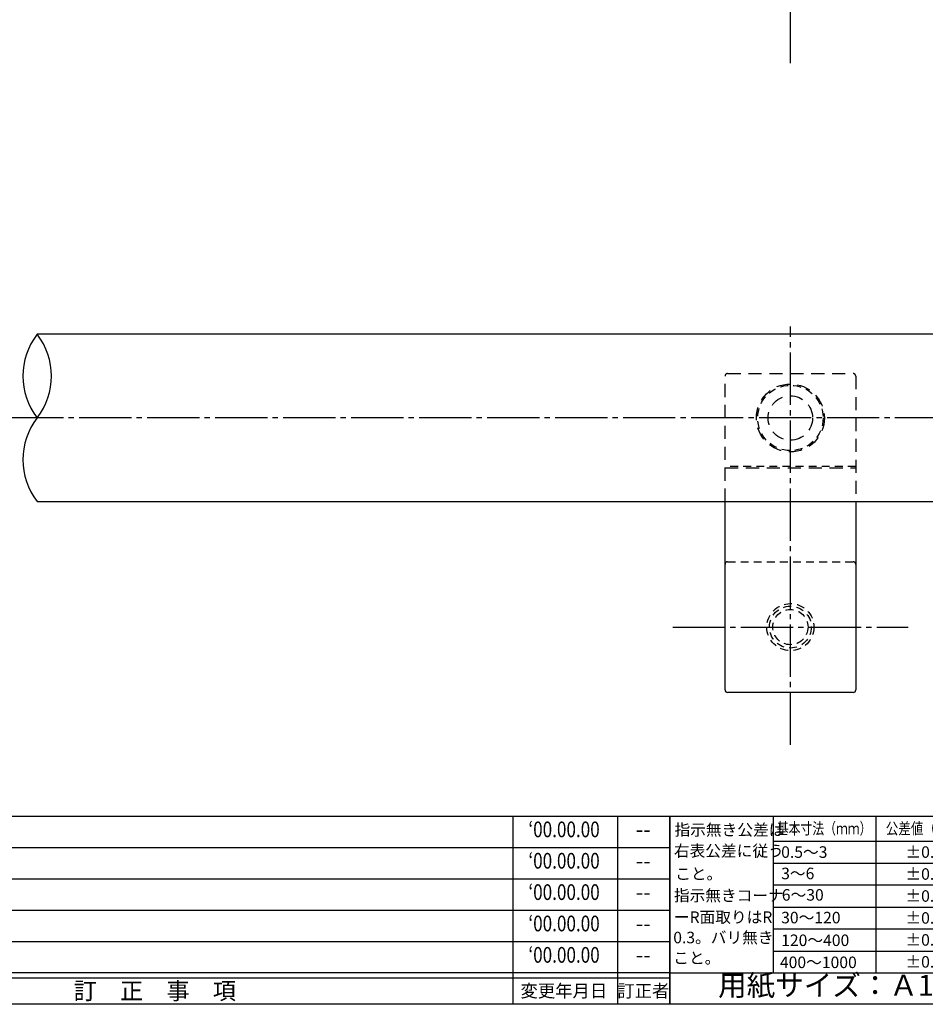
# Model space of a CAD drawing. Units: inches. Extents: x -1007 to -200, y 840 to 1400.
# Drawn here: x -529 to -356, y 840 to 1029 of the extents above; entities that cross this region are included whole.
import ezdxf
from ezdxf.enums import TextEntityAlignment as Align

# ---------------------------------------------------------------- set-up
doc = ezdxf.new("R2010")
doc.units = ezdxf.units.IN
doc.header["$MEASUREMENT"] = 0
for name, pattern in [('CENS', [13, 10, -1, 1, -1]), ('HIDL', [4, 2.5, -1.5]), ('HIDS', [2.5, 1.5, -1])]:
    doc.linetypes.add(name, pattern=pattern)
for name, color, linetype in [('01-下書線', 251, 'Continuous'), ('02-実線-1', 7, 'Continuous'), ('04-破線-1', 5, 'HIDS'), ('06-中心線', 1, 'CENS'), ('11-ﾈｼﾞ関連', 7, 'Continuous'), ('図枠', 7, 'Continuous'), ('図枠-名称', 254, 'Continuous'), ('図枠-文字', 4, 'Continuous'), ('図枠-細線', 251, 'Continuous')]:
    doc.layers.add(name, color=color, linetype=linetype)
doc.styles.add('STD', font='TXT.shx', dxfattribs={"bigfont": 'bigfont.shx'})

# ---------------------------------------------------------------- blocks, each defined once
blk = doc.blocks.new('A$C503D392F')
at = {"layer": '図枠', "color": 7}
for p, q in [((7.35, 35.76), (7.35, -0.24)), ((144.35, 35.76), (144.35, -0.24)), ((164.35, 35.76), (164.35, -0.24)), ((174.35, 5.76), (0.35, 5.76))]:
    blk.add_line(p, q, dxfattribs=at)
at = {"layer": '図枠'}
blk.add_lwpolyline([(0.35, 35.76), (174.35, 35.76), (174.35, -0.24), (0.35, -0.24)], close=True, dxfattribs=at)
at = {"layer": '図枠-細線', "color": 251}
for p, q in [((0.83, 30.6), (3.83, 35.1)), ((3.83, 35.1), (6.83, 30.6)), ((6.83, 30.6), (0.83, 30.6)), ((0.35, 29.76), (174.35, 29.76)), ((0.83, 24.6), (3.83, 29.1)), ((3.83, 29.1), (6.83, 24.6)), ((6.83, 24.6), (0.83, 24.6)), ((0.35, 23.76), (174.35, 23.76)), ((0.83, 18.6), (3.83, 23.1)), ((3.83, 23.1), (6.83, 18.6)), ((0.35, 17.76), (174.35, 17.76)), ((6.83, 18.6), (0.83, 18.6)), ((0.83, 12.6), (3.83, 17.1)), ((3.83, 17.1), (6.83, 12.6)), ((0.35, 11.76), (174.35, 11.76)), ((6.83, 12.6), (0.83, 12.6)), ((0.83, 6.6), (3.83, 11.1)), ((3.83, 11.1), (6.83, 6.6)), ((6.83, 6.6), (0.83, 6.6)), ((174.35, 4.76), (0.35, 4.76))]:
    blk.add_line(p, q, dxfattribs=at)
at = {"layer": '図枠-文字', "color": 4, "style": 'STD'}
for s, p in [('5', (3.84, 32.26)), ('4', (3.84, 26.26)), ('3', (3.84, 20.26)), ('2', (3.84, 14.26)), ('１', (3.84, 8.26))]:
    blk.add_text(s, height=2.55, dxfattribs=at).set_placement(p, align=Align.MIDDLE)
for s, height, p in [('訂\u3000正\u3000事\u3000項', 3.25, (75.9, 2.33)), ('変更年月日', 2.432, (154.11, 2.33)), ('訂正者', 2.432, (169.3, 2.33))]:
    blk.add_text(s, height=height, dxfattribs=at).set_placement(p, align=Align.MIDDLE_CENTER)
at = {"layer": '図枠-文字', "color": 4, "style": 'STD', "width": 0.862069}
blk.add_text('Ｎｏ', height=2.5, dxfattribs=at).set_placement((1.83, 1.21), (6, 1.21), align=Align.FIT)
blk = doc.blocks.new('A$C4AF60884')
at = {"layer": '図枠', "color": 7}
for p, q in [((19.17, 5.75), (19.17, 35.75)), ((38.74, 35.75), (38.74, 5.75)), ((19.17, 30.95), (59.35, 30.95)), ((-0.65, 5.75), (59.35, 5.75))]:
    blk.add_line(p, q, dxfattribs=at)
at = {"layer": '図枠'}
blk.add_lwpolyline([(-0.65, 35.75), (59.35, 35.75), (59.35, -0.25), (-0.65, -0.25)], close=True, dxfattribs=at)
at = {"layer": '図枠-細線', "color": 251}
for p, q in [((19.17, 26.75), (59.35, 26.75)), ((59.35, 22.55), (19.17, 22.55)), ((19.17, 18.35), (59.35, 18.35)), ((59.35, 14.15), (19.17, 14.15)), ((19.17, 9.95), (59.35, 9.95))]:
    blk.add_line(p, q, dxfattribs=at)
at = {"layer": '図枠-文字', "color": 4, "style": 'STD'}
for s, height, p in [('指示無き公差は', 2.2, (0.27, 32.03)), ('右表公差に従う', 2.2, (0.15, 28.01)), ('±0.10', 2.205, (44.41, 27.77)), ('0.5～3', 2.205, (20.66, 27.77)), ('こと。', 2.2, (0.39, 23.62)), ('3～6', 2.205, (20.66, 23.68)), ('±0.10', 2.205, (44.41, 23.57)), ('指示無きコーナ', 2.2, (0.15, 19.47)), ('6～30', 2.205, (20.78, 19.58)), ('±0.20', 2.205, (44.41, 19.37)), ('ーR面取りはR', 2.2, (0.15, 15.33)), ('30～120', 2.205, (20.66, 15.24)), ('±0.30', 2.205, (44.41, 15.17)), ('0.3。バリ無き', 2.2, (0.03, 11.43)), ('±0.50', 2.205, (44.41, 10.97)), ('120～400', 2.205, (20.66, 10.9)), ('こと。', 2.2, (0.03, 7.52)), ('400～1000', 2.205, (20.42, 6.68)), ('±0.80', 2.205, (44.41, 6.77))]:
    blk.add_text(s, height=height, dxfattribs=at).set_placement(p)
at = {"layer": '図枠-文字', "color": 4, "style": 'STD', "width": 0.931818}
blk.add_text('基本寸法（ｍｍ）', height=2.205, dxfattribs=at).set_placement((19.84, 32.28), (37.92, 32.28), align=Align.FIT)
at = {"layer": '図枠-文字', "color": 4, "style": 'STD'}
blk.add_text('公差値（中級）', height=2.205, dxfattribs=at).set_placement((40.67, 32.28), (57.43, 32.28), align=Align.FIT)
blk.add_text('用紙サイズ：Ａ1', height=4, dxfattribs=at).set_placement((29.22, 2.87), align=Align.MIDDLE)

msp = doc.modelspace()

# ---------------------------------------------------------------- linework, layer by layer
at = {"layer": '01-下書線'}
for centre, start, end in [((-515.588, 960.495), 142.24998, 217.75002), ((-536.252, 960.495), 322.24998, 37.75002), ((-515.588, 944.495), 142.24998, 217.75002)]:
    msp.add_arc(centre, 13.067, start, end, dxfattribs=at)
at = {"layer": '02-実線-1', "color": 5, "linetype": 'HIDL'}
for p, q in [((-394.42, 936.487), (-394.42, 960.487)), ((-393.92, 960.987), (-369.92, 960.987)), ((-369.42, 960.487), (-369.42, 936.488)), ((-394.42, 942.962), (-369.42, 942.962))]:
    msp.add_line(p, q, dxfattribs=at)
at = {"layer": '02-実線-1', "color": 7, "linetype": 'Continuous'}
for p, q in [((-394.42, 900.487), (-394.42, 936.487)), ((-369.42, 936.488), (-369.42, 900.487))]:
    msp.add_line(p, q, dxfattribs=at)
at = {"layer": '02-実線-1'}
msp.add_line((-369.92, 899.987), (-393.92, 899.987), dxfattribs=at)
msp.add_lwpolyline([(-525.92, 936.495), (-232.92, 936.495), (-231.92, 937.495), (-231.92, 967.495), (-232.92, 968.495), (-525.92, 968.495)], dxfattribs=at)
at = {"layer": '02-実線-1', "color": 5, "linetype": 'HIDL'}
for radius in [6.5, 4.25]:
    msp.add_circle((-381.92, 952.487), radius, dxfattribs=at)
for centre, start, end in [((-393.92, 960.487), 90, 180), ((-369.92, 960.487), 0, 90)]:
    msp.add_arc(centre, 0.5, start, end, dxfattribs=at)
at = {"layer": '02-実線-1'}
for centre, start, end in [((-393.92, 900.487), 180, 270), ((-369.92, 900.487), 270, 0)]:
    msp.add_arc(centre, 0.5, start, end, dxfattribs=at)
at = {"layer": '04-破線-1'}
for p, q in [((-369.42, 943.237), (-394.42, 943.237)), ((-393.92, 924.987), (-369.92, 924.987))]:
    msp.add_line(p, q, dxfattribs=at)
at = {"layer": '04-破線-1', "color": 5, "linetype": 'HIDS'}
msp.add_circle((-381.92, 952.487), 6.25, dxfattribs=at)
at = {"layer": '04-破線-1'}
for centre, start, end in [((-393.92, 924.487), 90, 180), ((-369.92, 924.487), 0, 90)]:
    msp.add_arc(centre, 0.5, start, end, dxfattribs=at)
at = {"layer": '06-中心線'}
msp.add_line((-381.92, 1020.322), (-381.92, 1204.322), dxfattribs=at)
msp.add_line((-381.92, 1020.322), (-381.92, 1204.322), dxfattribs=at)
at = {"layer": '06-中心線', "color": 1, "linetype": 'CENS'}
for p, q in [((-381.92, 889.987), (-381.92, 969.987)), ((-221.92, 952.495), (-841.92, 952.495)), ((-404.418, 912.486), (-359.418, 912.488))]:
    msp.add_line(p, q, dxfattribs=at)
at = {"layer": '11-ﾈｼﾞ関連', "color": 5, "linetype": 'HIDS'}
for radius in [4.5, 4, 3.37]:
    msp.add_circle((-381.92, 912.487), radius, dxfattribs=at)
at = {"layer": '図枠'}
msp.add_lwpolyline([(-1006.989, 1400.338), (-199.989, 1400.338), (-199.989, 840.338), (-1006.989, 840.338)], close=True, dxfattribs=at)

# ---------------------------------------------------------------- block references
for name, p in [('A$C503D392F', (-579.342, 840.579)), ('A$C4AF60884', (-404.343, 840.584))]:
    msp.add_blockref(name, p, dxfattribs=at)

# ---------------------------------------------------------------- texts
at = {"layer": '図枠-名称', "style": 'STD', "width": 0.8}
for p in [(-425.193, 873.405), (-425.193, 867.405), (-425.193, 861.405), (-425.193, 855.405), (-425.193, 849.405)]:
    msp.add_text('‘00.00.00', height=3, dxfattribs=at).set_placement(p, align=Align.MIDDLE)
at = {"layer": '図枠-名称', "style": 'STD'}
for p in [(-410.061, 873.405), (-410.061, 867.405), (-410.061, 861.405), (-410.061, 855.405), (-410.061, 849.405)]:
    msp.add_text('--', height=3, dxfattribs=at).set_placement(p, align=Align.MIDDLE)

doc.saveas('drawing.dxf')
